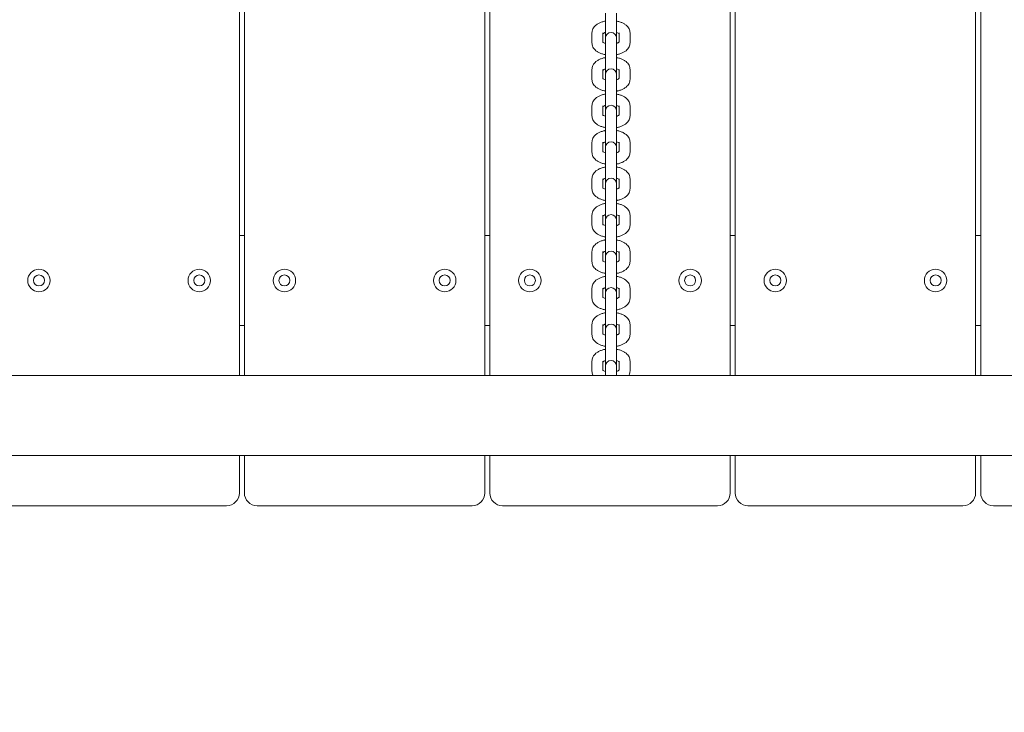
# Model space of a CAD drawing. Units: millimetres. Extents: x -180 to 1569, y 30 to 2024.
# Drawn here: x 806 to 855, y 693 to 728 of the extents above; entities that cross this region are included whole.
import ezdxf

# ---------------------------------------------------------------- set-up
doc = ezdxf.new("R2010")
doc.units = ezdxf.units.MM
doc.header["$LTSCALE"] = 70
doc.styles.add('SLDTEXTSTYLE0', font='TXT', dxfattribs={"width": 0.75})
doc.dimstyles.new('SLDDIMSTYLE0', dxfattribs={"dimtxt": 18.520833, "dimasz": 18.520833, "dimexe": 0, "dimexo": 0.0625, "dimgap": 4.630208, "dimtad": 2, "dimdec": 0, "dimrnd": 1e-09, "dimzin": 12, "dimdsep": 46, "dimtxsty": 'SLDTEXTSTYLE0', "dimsah": 1, "dimcen": 0.09, "dimadec": 0, "dimazin": 0, "dimtfac": 1, "dimtdec": 0, "dimtofl": 0, "dimtmove": 0, "dimatfit": 3, "dimfxl": 0, "dimtolj": 1, "dimtzin": 12, "dimarcsym": 0})

# ---------------------------------------------------------------- blocks, each defined once
blk = doc.blocks.new('*D3')
at = {"color": 7, "linetype": 'Continuous', "lineweight": 0, "ltscale": 70}
for p, q in [((227.501, 178.933), (227.501, 147.581)), ((1220.966, 175.465), (1220.966, 147.581)), ((227.501, 154.581), (1220.966, 154.581))]:
    blk.add_line(p, q, dxfattribs=at)
for points in [[(227.501, 154.581), (246.022, 151.732), (246.022, 157.43)], [(1220.966, 154.581), (1202.445, 157.43), (1202.445, 151.732)]]:
    blk.add_solid(points, dxfattribs=at)
at = {"color": 7, "linetype": 'Continuous', "lineweight": 0, "ltscale": 70, "insert": (703.718, 178.456), "char_height": 18.5208, "attachment_point": 1, "style": 'SLDTEXTSTYLE0'}
blk.add_mtext('993', dxfattribs=at)
blk = doc.blocks.new('*D4')
at = {"color": 7, "linetype": 'Continuous', "lineweight": 0, "ltscale": 70}
for p, q in [((1244.604, 1089.093), (1276.531, 1089.093)), ((1269.531, 201.8), (1269.531, 1089.093)), ((1244.811, 201.8), (1276.531, 201.8))]:
    blk.add_line(p, q, dxfattribs=at)
for points in [[(1269.531, 1089.093), (1266.682, 1070.572), (1272.381, 1070.572)], [(1269.531, 201.8), (1272.381, 220.321), (1266.682, 220.321)]]:
    blk.add_solid(points, dxfattribs=at)
at = {"color": 7, "linetype": 'Continuous', "lineweight": 0, "ltscale": 70, "insert": (1245.657, 624.931), "char_height": 18.5208, "attachment_point": 1, "rotation": 90, "style": 'SLDTEXTSTYLE0'}
blk.add_mtext('887', dxfattribs=at)

msp = doc.modelspace()

# ---------------------------------------------------------------- linework, layer by layer
at = {"color": 7, "linetype": 'Continuous', "lineweight": 0, "ltscale": 70}
for p, q in [((817.216, 746.418), (817.216, 709.918)), ((817.466, 709.918), (817.466, 746.418)), ((853.966, 746.418), (853.966, 709.918)), ((854.216, 709.918), (854.216, 746.418)), ((829.466, 744.535), (829.466, 709.918)), ((829.716, 709.918), (829.716, 744.276)), ((841.716, 744.2), (841.716, 709.918)), ((841.966, 709.918), (841.966, 744.433)), ((835.491, 728.013), (835.491, 726.782)), ((836.041, 726.782), (836.041, 728.013)), ((834.816, 727.031), (834.816, 726.532)), ((835.366, 726.571), (835.366, 727.031)), ((836.166, 727.031), (836.166, 726.575)), ((836.716, 726.532), (836.716, 727.031)), ((835.491, 726.782), (835.491, 726.692)), ((835.491, 726.692), (835.491, 726.192)), ((836.041, 726.692), (836.041, 726.782)), ((836.041, 726.192), (836.041, 726.692)), ((835.491, 726.192), (835.491, 724.961)), ((836.041, 724.961), (836.041, 726.192)), ((834.816, 725.211), (834.816, 724.711)), ((835.366, 724.75), (835.366, 725.211)), ((835.491, 724.961), (835.491, 724.871)), ((835.491, 724.871), (835.491, 724.372)), ((836.041, 724.871), (836.041, 724.961)), ((836.041, 724.372), (836.041, 724.871)), ((836.166, 725.211), (836.166, 724.755)), ((836.716, 724.711), (836.716, 725.211)), ((835.491, 724.372), (835.491, 723.141)), ((836.041, 723.141), (836.041, 724.372)), ((834.816, 723.39), (834.816, 722.89)), ((835.366, 722.929), (835.366, 723.39)), ((836.166, 723.39), (836.166, 722.934)), ((836.716, 722.89), (836.716, 723.39)), ((835.491, 723.141), (835.491, 723.051)), ((835.491, 723.051), (835.491, 722.551)), ((836.041, 723.051), (836.041, 723.141)), ((836.041, 722.551), (836.041, 723.051)), ((835.491, 722.551), (835.491, 721.32)), ((836.041, 721.32), (836.041, 722.551)), ((834.816, 721.569), (834.816, 721.07)), ((835.366, 721.109), (835.366, 721.569)), ((836.166, 721.569), (836.166, 721.113)), ((836.716, 721.07), (836.716, 721.569)), ((835.491, 721.32), (835.491, 721.23)), ((835.491, 721.23), (835.491, 720.73)), ((836.041, 721.23), (836.041, 721.32)), ((836.041, 720.73), (836.041, 721.23)), ((835.491, 720.73), (835.491, 719.499)), ((836.041, 719.499), (836.041, 720.73)), ((834.816, 719.748), (834.816, 719.249)), ((835.366, 719.288), (835.366, 719.748)), ((835.491, 719.499), (835.491, 719.409)), ((836.041, 719.409), (836.041, 719.499)), ((836.166, 719.748), (836.166, 719.293)), ((836.716, 719.249), (836.716, 719.748)), ((835.491, 719.409), (835.491, 718.91)), ((836.041, 718.91), (836.041, 719.409)), ((835.491, 718.91), (835.491, 717.679)), ((836.041, 717.679), (836.041, 718.91)), ((834.816, 717.928), (834.816, 717.428)), ((835.366, 717.467), (835.366, 717.928)), ((835.491, 717.679), (835.491, 717.589)), ((835.491, 717.589), (835.491, 717.089)), ((836.041, 717.589), (836.041, 717.679)), ((836.041, 717.089), (836.041, 717.589)), ((836.166, 717.928), (836.166, 717.472)), ((836.716, 717.428), (836.716, 717.928)), ((835.491, 717.089), (835.491, 715.858)), ((836.041, 715.858), (836.041, 717.089)), ((817.216, 716.918), (817.466, 716.918)), ((829.466, 716.918), (829.716, 716.918)), ((841.716, 716.918), (841.966, 716.918)), ((853.966, 716.918), (854.216, 716.918)), ((834.816, 716.107), (834.816, 715.608)), ((835.366, 715.647), (835.366, 716.107)), ((836.166, 716.107), (836.166, 715.651)), ((836.716, 715.608), (836.716, 716.107)), ((835.491, 715.858), (835.491, 715.768)), ((835.491, 715.768), (835.491, 715.268)), ((836.041, 715.768), (836.041, 715.858)), ((836.041, 715.268), (836.041, 715.768)), ((835.491, 715.268), (835.491, 714.037)), ((836.041, 714.037), (836.041, 715.268)), ((834.816, 714.286), (834.816, 713.787)), ((835.366, 713.826), (835.366, 714.286)), ((836.166, 714.286), (836.166, 713.831)), ((836.716, 713.787), (836.716, 714.286)), ((835.491, 714.037), (835.491, 713.947)), ((835.491, 713.947), (835.491, 713.448)), ((836.041, 713.947), (836.041, 714.037)), ((836.041, 713.448), (836.041, 713.947)), ((835.491, 713.448), (835.491, 712.217)), ((836.041, 712.217), (836.041, 713.448)), ((817.466, 712.418), (817.216, 712.418)), ((829.716, 712.418), (829.466, 712.418)), ((834.816, 712.466), (834.816, 711.966)), ((835.366, 712.005), (835.366, 712.466)), ((835.491, 712.217), (835.491, 712.126)), ((835.491, 712.126), (835.491, 711.627)), ((836.041, 712.126), (836.041, 712.217)), ((836.041, 711.627), (836.041, 712.126)), ((836.166, 712.466), (836.166, 712.01)), ((836.716, 711.966), (836.716, 712.466)), ((841.966, 712.418), (841.716, 712.418)), ((854.216, 712.418), (853.966, 712.418)), ((835.491, 711.627), (835.491, 710.396)), ((836.041, 710.396), (836.041, 711.627)), ((834.816, 710.645), (834.816, 710.146)), ((835.366, 710.184), (835.366, 710.645)), ((836.166, 710.645), (836.166, 710.189)), ((836.716, 710.146), (836.716, 710.645)), ((835.491, 710.396), (835.491, 710.306)), ((835.491, 710.306), (835.491, 709.918)), ((836.041, 710.306), (836.041, 710.396)), ((836.041, 709.918), (836.041, 710.306)), ((767.277, 709.918), (950.654, 709.918)), ((767.789, 705.918), (950.143, 705.918)), ((817.216, 705.918), (817.216, 704.053)), ((817.466, 704.053), (817.466, 705.918)), ((829.466, 705.918), (829.466, 704.053)), ((829.716, 704.053), (829.716, 705.918)), ((841.716, 705.918), (841.716, 704.053)), ((841.966, 704.053), (841.966, 705.918)), ((853.966, 705.918), (853.966, 704.053)), ((854.216, 704.053), (854.216, 705.918)), ((816.581, 703.418), (805.851, 703.418)), ((828.831, 703.418), (818.101, 703.418)), ((841.081, 703.418), (830.351, 703.418)), ((853.331, 703.418), (842.601, 703.418)), ((863.081, 703.418), (854.851, 703.418))]:
    msp.add_line(p, q, dxfattribs=at)
at = {"color": 7, "linetype": 'Continuous', "lineweight": 0, "ltscale": 4900}
for centre, radius in [((807.216, 714.668), 0.56), ((815.216, 714.668), 0.56), ((819.466, 714.668), 0.56), ((827.466, 714.668), 0.56), ((831.716, 714.668), 0.56), ((839.716, 714.668), 0.56), ((843.966, 714.668), 0.56), ((851.966, 714.668), 0.56), ((807.216, 714.668), 0.275), ((815.216, 714.668), 0.275), ((819.466, 714.668), 0.275), ((827.466, 714.668), 0.275), ((831.716, 714.668), 0.275), ((839.716, 714.668), 0.275), ((843.966, 714.668), 0.275), ((851.966, 714.668), 0.275)]:
    msp.add_circle(centre, radius, dxfattribs=at)
for centre, radius, start, end in [((835.766, 726.782), 0.275, 0, 180), ((835.766, 724.961), 0.275, 0, 180), ((835.766, 723.141), 0.275, 0, 180), ((835.766, 721.32), 0.275, 0, 180), ((835.766, 719.499), 0.275, 0, 180), ((835.766, 717.679), 0.275, 0, 180), ((835.766, 715.858), 0.275, 0, 180), ((835.766, 714.037), 0.275, 0, 180), ((835.766, 712.217), 0.275, 0, 180), ((835.766, 710.396), 0.275, 0, 180), ((816.581, 704.053), 0.635, 270, 0), ((818.101, 704.053), 0.635, 180, 270), ((828.831, 704.053), 0.635, 270, 0), ((830.351, 704.053), 0.635, 180, 270), ((841.081, 704.053), 0.635, 270, 0), ((842.601, 704.053), 0.635, 180, 270), ((853.331, 704.053), 0.635, 270, 0), ((854.851, 704.053), 0.635, 180, 270)]:
    msp.add_arc(centre, radius, start, end, dxfattribs=at)
at = {"color": 7, "linetype": 'Continuous', "lineweight": 0, "ltscale": 70}
for points, knots in [([(835.491, 727.617), (835.473, 727.615), (835.399, 727.604), (835.277, 727.566), (835.134, 727.504), (835.016, 727.426), (834.924, 727.336), (834.859, 727.235), (834.822, 727.131), (834.818, 727.062), (834.816, 727.031)], [0, 0, 0, 0, 0.047929, 0.204066, 0.364691, 0.513378, 0.651078, 0.77863, 0.900468, 1, 1, 1, 1]), ([(836.716, 727.031), (836.713, 727.064), (836.709, 727.136), (836.669, 727.24), (836.605, 727.338), (836.517, 727.424), (836.406, 727.499), (836.27, 727.561), (836.145, 727.601), (836.065, 727.613), (836.041, 727.617)], [0, 0, 0, 0, 0.106592, 0.229837, 0.353533, 0.483781, 0.624997, 0.776942, 0.932985, 1, 1, 1, 1]), ([(835.356, 726.987), (835.355, 726.987), (835.355, 726.986), (835.38, 727.008), (835.426, 727.033), (835.471, 727.048), (835.491, 727.054)], [0, 0, 0, 0, 0.184249, 0.477085, 0.775963, 1, 1, 1, 1]), ([(836.041, 727.054), (836.045, 727.053), (836.08, 727.044), (836.127, 727.021), (836.172, 726.992), (836.176, 726.987), (836.178, 726.985)], [0, 0, 0, 0, 0.042998, 0.375202, 0.692885, 1, 1, 1, 1]), ([(834.816, 726.532), (834.818, 726.498), (834.823, 726.427), (834.862, 726.323), (834.927, 726.225), (835.014, 726.139), (835.125, 726.064), (835.261, 726.002), (835.386, 725.962), (835.466, 725.95), (835.491, 725.946)], [0, 0, 0, 0, 0.106592, 0.229837, 0.353533, 0.483781, 0.624997, 0.776942, 0.932985, 1, 1, 1, 1]), ([(835.491, 726.509), (835.487, 726.51), (835.451, 726.519), (835.404, 726.541), (835.359, 726.571), (835.355, 726.576), (835.354, 726.578)], [0, 0, 0, 0, 0.042998, 0.375202, 0.692885, 1, 1, 1, 1]), ([(836.176, 726.576), (836.176, 726.576), (836.176, 726.576), (836.151, 726.555), (836.105, 726.53), (836.06, 726.515), (836.041, 726.509)], [0, 0, 0, 0, 0.184249, 0.477085, 0.775963, 1, 1, 1, 1]), ([(836.041, 725.945), (836.058, 725.948), (836.132, 725.959), (836.254, 725.997), (836.397, 726.058), (836.515, 726.137), (836.607, 726.227), (836.672, 726.328), (836.709, 726.431), (836.714, 726.501), (836.716, 726.532)], [0, 0, 0, 0, 0.047929, 0.204066, 0.364691, 0.513378, 0.651078, 0.77863, 0.900468, 1, 1, 1, 1]), ([(835.491, 725.797), (835.473, 725.794), (835.399, 725.783), (835.277, 725.746), (835.134, 725.684), (835.016, 725.605), (834.924, 725.515), (834.859, 725.414), (834.822, 725.311), (834.818, 725.242), (834.816, 725.211)], [0, 0, 0, 0, 0.047929, 0.204066, 0.364691, 0.513378, 0.651078, 0.77863, 0.900468, 1, 1, 1, 1]), ([(836.716, 725.211), (836.713, 725.244), (836.709, 725.316), (836.669, 725.42), (836.605, 725.517), (836.517, 725.603), (836.406, 725.678), (836.27, 725.74), (836.145, 725.78), (836.065, 725.793), (836.041, 725.796)], [0, 0, 0, 0, 0.106592, 0.229837, 0.353533, 0.483781, 0.624997, 0.776942, 0.932985, 1, 1, 1, 1]), ([(835.356, 725.166), (835.355, 725.166), (835.355, 725.166), (835.38, 725.187), (835.426, 725.212), (835.471, 725.227), (835.491, 725.233)], [0, 0, 0, 0, 0.184249, 0.477085, 0.775963, 1, 1, 1, 1]), ([(836.041, 725.233), (836.045, 725.232), (836.08, 725.223), (836.127, 725.201), (836.172, 725.171), (836.176, 725.166), (836.178, 725.164)], [0, 0, 0, 0, 0.042998, 0.375202, 0.692885, 1, 1, 1, 1]), ([(834.816, 724.711), (834.818, 724.678), (834.823, 724.606), (834.862, 724.502), (834.927, 724.404), (835.014, 724.319), (835.125, 724.243), (835.261, 724.182), (835.386, 724.141), (835.466, 724.129), (835.491, 724.125)], [0, 0, 0, 0, 0.106592, 0.229837, 0.353533, 0.483781, 0.624997, 0.776942, 0.932985, 1, 1, 1, 1]), ([(835.491, 724.688), (835.487, 724.689), (835.451, 724.698), (835.404, 724.721), (835.359, 724.75), (835.355, 724.755), (835.354, 724.758)], [0, 0, 0, 0, 0.042998, 0.375202, 0.692885, 1, 1, 1, 1]), ([(836.176, 724.755), (836.176, 724.755), (836.176, 724.756), (836.151, 724.735), (836.105, 724.709), (836.06, 724.695), (836.041, 724.688)], [0, 0, 0, 0, 0.184249, 0.477085, 0.775963, 1, 1, 1, 1]), ([(836.041, 724.125), (836.058, 724.127), (836.132, 724.138), (836.254, 724.176), (836.397, 724.238), (836.515, 724.316), (836.607, 724.407), (836.672, 724.507), (836.709, 724.611), (836.714, 724.68), (836.716, 724.711)], [0, 0, 0, 0, 0.047929, 0.204066, 0.364691, 0.513378, 0.651078, 0.77863, 0.900468, 1, 1, 1, 1]), ([(835.491, 723.976), (835.473, 723.974), (835.399, 723.963), (835.277, 723.925), (835.134, 723.863), (835.016, 723.784), (834.924, 723.694), (834.859, 723.593), (834.822, 723.49), (834.818, 723.421), (834.816, 723.39)], [0, 0, 0, 0, 0.047929, 0.204066, 0.364691, 0.513378, 0.651078, 0.77863, 0.900468, 1, 1, 1, 1]), ([(836.716, 723.39), (836.713, 723.423), (836.709, 723.495), (836.669, 723.599), (836.605, 723.696), (836.517, 723.782), (836.406, 723.858), (836.27, 723.919), (836.145, 723.959), (836.065, 723.972), (836.041, 723.976)], [0, 0, 0, 0, 0.106592, 0.229837, 0.353533, 0.483781, 0.624997, 0.776942, 0.932985, 1, 1, 1, 1]), ([(835.356, 723.346), (835.355, 723.345), (835.355, 723.345), (835.38, 723.366), (835.426, 723.392), (835.471, 723.406), (835.491, 723.412)], [0, 0, 0, 0, 0.184249, 0.477085, 0.775963, 1, 1, 1, 1]), ([(836.041, 723.413), (836.045, 723.412), (836.08, 723.403), (836.127, 723.38), (836.172, 723.351), (836.176, 723.346), (836.178, 723.343)], [0, 0, 0, 0, 0.042998, 0.375202, 0.692885, 1, 1, 1, 1]), ([(834.816, 722.89), (834.818, 722.857), (834.823, 722.785), (834.862, 722.681), (834.927, 722.584), (835.014, 722.498), (835.125, 722.423), (835.261, 722.361), (835.386, 722.321), (835.466, 722.308), (835.491, 722.304)], [0, 0, 0, 0, 0.106592, 0.229837, 0.353533, 0.483781, 0.624997, 0.776942, 0.932985, 1, 1, 1, 1]), ([(835.491, 722.867), (835.487, 722.868), (835.451, 722.877), (835.404, 722.9), (835.359, 722.929), (835.355, 722.934), (835.354, 722.937)], [0, 0, 0, 0, 0.042998, 0.375202, 0.692885, 1, 1, 1, 1]), ([(836.176, 722.935), (836.176, 722.935), (836.176, 722.935), (836.151, 722.914), (836.105, 722.888), (836.06, 722.874), (836.041, 722.868)], [0, 0, 0, 0, 0.184249, 0.477085, 0.775963, 1, 1, 1, 1]), ([(836.041, 722.304), (836.058, 722.307), (836.132, 722.317), (836.254, 722.355), (836.397, 722.417), (836.515, 722.496), (836.607, 722.586), (836.672, 722.687), (836.709, 722.79), (836.714, 722.859), (836.716, 722.89)], [0, 0, 0, 0, 0.047929, 0.204066, 0.364691, 0.513378, 0.651078, 0.77863, 0.900468, 1, 1, 1, 1]), ([(835.491, 722.155), (835.473, 722.153), (835.399, 722.142), (835.277, 722.104), (835.134, 722.042), (835.016, 721.964), (834.924, 721.874), (834.859, 721.773), (834.822, 721.669), (834.818, 721.6), (834.816, 721.569)], [0, 0, 0, 0, 0.047929, 0.204066, 0.364691, 0.513378, 0.651078, 0.77863, 0.900468, 1, 1, 1, 1]), ([(836.716, 721.569), (836.713, 721.602), (836.709, 721.674), (836.669, 721.778), (836.605, 721.876), (836.517, 721.962), (836.406, 722.037), (836.27, 722.098), (836.145, 722.139), (836.065, 722.151), (836.041, 722.155)], [0, 0, 0, 0, 0.106592, 0.229837, 0.353533, 0.483781, 0.624997, 0.776942, 0.932985, 1, 1, 1, 1]), ([(835.356, 721.525), (835.355, 721.525), (835.355, 721.524), (835.38, 721.546), (835.426, 721.571), (835.471, 721.585), (835.491, 721.592)], [0, 0, 0, 0, 0.184249, 0.477085, 0.775963, 1, 1, 1, 1]), ([(836.041, 721.592), (836.045, 721.591), (836.08, 721.582), (836.127, 721.559), (836.172, 721.53), (836.176, 721.525), (836.178, 721.523)], [0, 0, 0, 0, 0.042998, 0.375202, 0.692885, 1, 1, 1, 1]), ([(834.816, 721.07), (834.818, 721.036), (834.823, 720.964), (834.862, 720.861), (834.927, 720.763), (835.014, 720.677), (835.125, 720.602), (835.261, 720.54), (835.386, 720.5), (835.466, 720.488), (835.491, 720.484)], [0, 0, 0, 0, 0.106592, 0.229837, 0.353533, 0.483781, 0.624997, 0.776942, 0.932985, 1, 1, 1, 1]), ([(835.491, 721.047), (835.487, 721.048), (835.451, 721.057), (835.404, 721.079), (835.359, 721.109), (835.355, 721.114), (835.354, 721.116)], [0, 0, 0, 0, 0.0429984, 0.3752022, 0.6928851, 1, 1, 1, 1]), ([(836.176, 721.114), (836.176, 721.114), (836.176, 721.114), (836.151, 721.093), (836.105, 721.068), (836.06, 721.053), (836.041, 721.047)], [0, 0, 0, 0, 0.184249, 0.477085, 0.775963, 1, 1, 1, 1]), ([(836.041, 720.483), (836.058, 720.486), (836.132, 720.497), (836.254, 720.535), (836.397, 720.596), (836.515, 720.675), (836.607, 720.765), (836.672, 720.866), (836.709, 720.969), (836.714, 721.039), (836.716, 721.07)], [0, 0, 0, 0, 0.047929, 0.204066, 0.364691, 0.513378, 0.651078, 0.77863, 0.900468, 1, 1, 1, 1]), ([(835.491, 720.335), (835.473, 720.332), (835.399, 720.321), (835.277, 720.284), (835.134, 720.222), (835.016, 720.143), (834.924, 720.053), (834.859, 719.952), (834.822, 719.849), (834.818, 719.78), (834.816, 719.748)], [0, 0, 0, 0, 0.047929, 0.204066, 0.364691, 0.513378, 0.651078, 0.77863, 0.900468, 1, 1, 1, 1]), ([(836.716, 719.748), (836.713, 719.782), (836.709, 719.854), (836.669, 719.958), (836.605, 720.055), (836.517, 720.141), (836.406, 720.216), (836.27, 720.278), (836.145, 720.318), (836.065, 720.331), (836.041, 720.334)], [0, 0, 0, 0, 0.106592, 0.229837, 0.353533, 0.483781, 0.624997, 0.776942, 0.932985, 1, 1, 1, 1]), ([(835.356, 719.704), (835.355, 719.704), (835.355, 719.704), (835.38, 719.725), (835.426, 719.75), (835.471, 719.765), (835.491, 719.771)], [0, 0, 0, 0, 0.184249, 0.477085, 0.775963, 1, 1, 1, 1]), ([(836.041, 719.771), (836.045, 719.77), (836.08, 719.761), (836.127, 719.739), (836.172, 719.709), (836.176, 719.704), (836.178, 719.702)], [0, 0, 0, 0, 0.042998, 0.375202, 0.692885, 1, 1, 1, 1]), ([(834.816, 719.249), (834.818, 719.216), (834.823, 719.144), (834.862, 719.04), (834.927, 718.942), (835.014, 718.856), (835.125, 718.781), (835.261, 718.72), (835.386, 718.679), (835.466, 718.667), (835.491, 718.663)], [0, 0, 0, 0, 0.106592, 0.229837, 0.353533, 0.483781, 0.624997, 0.776942, 0.932985, 1, 1, 1, 1]), ([(835.491, 719.226), (835.487, 719.227), (835.451, 719.236), (835.404, 719.259), (835.359, 719.288), (835.355, 719.293), (835.354, 719.296)], [0, 0, 0, 0, 0.0429984, 0.3752022, 0.6928851, 1, 1, 1, 1]), ([(836.176, 719.293), (836.176, 719.293), (836.176, 719.294), (836.151, 719.273), (836.105, 719.247), (836.06, 719.233), (836.041, 719.226)], [0, 0, 0, 0, 0.184249, 0.477085, 0.775963, 1, 1, 1, 1]), ([(836.041, 718.663), (836.058, 718.665), (836.132, 718.676), (836.254, 718.714), (836.397, 718.776), (836.515, 718.854), (836.607, 718.945), (836.672, 719.045), (836.709, 719.149), (836.714, 719.218), (836.716, 719.249)], [0, 0, 0, 0, 0.047929, 0.204066, 0.364691, 0.513378, 0.651078, 0.77863, 0.900468, 1, 1, 1, 1]), ([(835.491, 718.514), (835.473, 718.511), (835.399, 718.501), (835.277, 718.463), (835.134, 718.401), (835.016, 718.322), (834.924, 718.232), (834.859, 718.131), (834.822, 718.028), (834.818, 717.959), (834.816, 717.928)], [0, 0, 0, 0, 0.047929, 0.204066, 0.364691, 0.513378, 0.651078, 0.77863, 0.900468, 1, 1, 1, 1]), ([(836.716, 717.928), (836.713, 717.961), (836.709, 718.033), (836.669, 718.137), (836.605, 718.234), (836.517, 718.32), (836.406, 718.396), (836.27, 718.457), (836.145, 718.497), (836.065, 718.51), (836.041, 718.514)], [0, 0, 0, 0, 0.106592, 0.229837, 0.353533, 0.483781, 0.624997, 0.776942, 0.932985, 1, 1, 1, 1]), ([(835.356, 717.884), (835.355, 717.883), (835.355, 717.883), (835.38, 717.904), (835.426, 717.93), (835.471, 717.944), (835.491, 717.95)], [0, 0, 0, 0, 0.184249, 0.477085, 0.775963, 1, 1, 1, 1]), ([(836.041, 717.951), (836.045, 717.95), (836.08, 717.941), (836.127, 717.918), (836.172, 717.889), (836.176, 717.884), (836.178, 717.881)], [0, 0, 0, 0, 0.042998, 0.375202, 0.692885, 1, 1, 1, 1]), ([(834.816, 717.428), (834.818, 717.395), (834.823, 717.323), (834.862, 717.219), (834.927, 717.122), (835.014, 717.036), (835.125, 716.96), (835.261, 716.899), (835.386, 716.859), (835.466, 716.846), (835.491, 716.842)], [0, 0, 0, 0, 0.106592, 0.229837, 0.353533, 0.483781, 0.624997, 0.776942, 0.932985, 1, 1, 1, 1]), ([(835.491, 717.405), (835.487, 717.406), (835.451, 717.415), (835.404, 717.438), (835.359, 717.467), (835.355, 717.472), (835.354, 717.475)], [0, 0, 0, 0, 0.0429984, 0.3752022, 0.6928851, 1, 1, 1, 1]), ([(836.176, 717.473), (836.176, 717.473), (836.176, 717.473), (836.151, 717.452), (836.105, 717.426), (836.06, 717.412), (836.041, 717.406)], [0, 0, 0, 0, 0.184249, 0.477085, 0.775963, 1, 1, 1, 1]), ([(836.041, 716.842), (836.058, 716.845), (836.132, 716.855), (836.254, 716.893), (836.397, 716.955), (836.515, 717.034), (836.607, 717.124), (836.672, 717.225), (836.709, 717.328), (836.714, 717.397), (836.716, 717.428)], [0, 0, 0, 0, 0.047929, 0.204066, 0.364691, 0.513378, 0.651078, 0.77863, 0.900468, 1, 1, 1, 1]), ([(835.491, 716.693), (835.473, 716.691), (835.399, 716.68), (835.277, 716.642), (835.134, 716.58), (835.016, 716.502), (834.924, 716.411), (834.859, 716.311), (834.822, 716.207), (834.818, 716.138), (834.816, 716.107)], [0, 0, 0, 0, 0.047929, 0.204066, 0.364691, 0.513378, 0.651078, 0.77863, 0.900468, 1, 1, 1, 1]), ([(836.716, 716.107), (836.713, 716.14), (836.709, 716.212), (836.669, 716.316), (836.605, 716.414), (836.517, 716.5), (836.406, 716.575), (836.27, 716.636), (836.145, 716.677), (836.065, 716.689), (836.041, 716.693)], [0, 0, 0, 0, 0.106592, 0.229837, 0.353533, 0.483781, 0.624997, 0.776942, 0.932985, 1, 1, 1, 1]), ([(835.356, 716.063), (835.355, 716.063), (835.355, 716.062), (835.38, 716.084), (835.426, 716.109), (835.471, 716.123), (835.491, 716.13)], [0, 0, 0, 0, 0.184249, 0.477085, 0.775963, 1, 1, 1, 1]), ([(836.041, 716.13), (836.045, 716.129), (836.08, 716.12), (836.127, 716.097), (836.172, 716.068), (836.176, 716.063), (836.178, 716.06)], [0, 0, 0, 0, 0.042998, 0.375202, 0.692885, 1, 1, 1, 1]), ([(834.816, 715.608), (834.818, 715.574), (834.823, 715.502), (834.862, 715.399), (834.927, 715.301), (835.014, 715.215), (835.125, 715.14), (835.261, 715.078), (835.386, 715.038), (835.466, 715.026), (835.491, 715.022)], [0, 0, 0, 0, 0.106592, 0.229837, 0.353533, 0.483781, 0.624997, 0.776942, 0.932985, 1, 1, 1, 1]), ([(835.491, 715.585), (835.487, 715.586), (835.451, 715.595), (835.404, 715.617), (835.359, 715.647), (835.355, 715.652), (835.354, 715.654)], [0, 0, 0, 0, 0.0429984, 0.3752022, 0.6928851, 1, 1, 1, 1]), ([(836.176, 715.652), (836.176, 715.652), (836.176, 715.652), (836.151, 715.631), (836.105, 715.606), (836.06, 715.591), (836.041, 715.585)], [0, 0, 0, 0, 0.184249, 0.477085, 0.775963, 1, 1, 1, 1]), ([(836.041, 715.021), (836.058, 715.024), (836.132, 715.035), (836.254, 715.073), (836.397, 715.134), (836.515, 715.213), (836.607, 715.303), (836.672, 715.404), (836.709, 715.507), (836.714, 715.577), (836.716, 715.608)], [0, 0, 0, 0, 0.047929, 0.204066, 0.364691, 0.513378, 0.651078, 0.77863, 0.900468, 1, 1, 1, 1]), ([(835.491, 714.873), (835.473, 714.87), (835.399, 714.859), (835.277, 714.821), (835.134, 714.76), (835.016, 714.681), (834.924, 714.591), (834.859, 714.49), (834.822, 714.387), (834.818, 714.318), (834.816, 714.286)], [0, 0, 0, 0, 0.0479285, 0.204066, 0.3646912, 0.5133776, 0.6510776, 0.7786298, 0.9004684, 1, 1, 1, 1]), ([(836.716, 714.286), (836.713, 714.32), (836.709, 714.392), (836.669, 714.496), (836.605, 714.593), (836.517, 714.679), (836.406, 714.754), (836.27, 714.816), (836.145, 714.856), (836.065, 714.869), (836.041, 714.872)], [0, 0, 0, 0, 0.106592, 0.229837, 0.353533, 0.483781, 0.624997, 0.776942, 0.932985, 1, 1, 1, 1]), ([(835.356, 714.242), (835.355, 714.242), (835.355, 714.242), (835.38, 714.263), (835.426, 714.288), (835.471, 714.303), (835.491, 714.309)], [0, 0, 0, 0, 0.184249, 0.477085, 0.775963, 1, 1, 1, 1]), ([(836.041, 714.309), (836.045, 714.308), (836.08, 714.299), (836.127, 714.277), (836.172, 714.247), (836.176, 714.242), (836.178, 714.24)], [0, 0, 0, 0, 0.042998, 0.375202, 0.692885, 1, 1, 1, 1]), ([(834.816, 713.787), (834.818, 713.754), (834.823, 713.682), (834.862, 713.578), (834.927, 713.48), (835.014, 713.394), (835.125, 713.319), (835.261, 713.258), (835.386, 713.217), (835.466, 713.205), (835.491, 713.201)], [0, 0, 0, 0, 0.106592, 0.229837, 0.353533, 0.483781, 0.624997, 0.776942, 0.932985, 1, 1, 1, 1]), ([(835.491, 713.764), (835.487, 713.765), (835.451, 713.774), (835.404, 713.797), (835.359, 713.826), (835.355, 713.831), (835.354, 713.834)], [0, 0, 0, 0, 0.0429984, 0.3752022, 0.6928851, 1, 1, 1, 1]), ([(836.176, 713.831), (836.176, 713.831), (836.176, 713.832), (836.151, 713.81), (836.105, 713.785), (836.06, 713.771), (836.041, 713.764)], [0, 0, 0, 0, 0.184249, 0.477085, 0.775963, 1, 1, 1, 1]), ([(836.041, 713.201), (836.058, 713.203), (836.132, 713.214), (836.254, 713.252), (836.397, 713.314), (836.515, 713.392), (836.607, 713.483), (836.672, 713.583), (836.709, 713.687), (836.714, 713.756), (836.716, 713.787)], [0, 0, 0, 0, 0.047929, 0.204066, 0.364691, 0.513378, 0.651078, 0.77863, 0.900468, 1, 1, 1, 1]), ([(835.491, 713.052), (835.473, 713.049), (835.399, 713.039), (835.277, 713.001), (835.134, 712.939), (835.016, 712.86), (834.924, 712.77), (834.859, 712.669), (834.822, 712.566), (834.818, 712.497), (834.816, 712.466)], [0, 0, 0, 0, 0.0479285, 0.204066, 0.3646912, 0.5133776, 0.6510776, 0.7786298, 0.9004684, 1, 1, 1, 1]), ([(836.716, 712.466), (836.713, 712.499), (836.709, 712.571), (836.669, 712.675), (836.605, 712.772), (836.517, 712.858), (836.406, 712.934), (836.27, 712.995), (836.145, 713.035), (836.065, 713.048), (836.041, 713.052)], [0, 0, 0, 0, 0.106592, 0.229837, 0.353533, 0.483781, 0.624997, 0.776942, 0.932985, 1, 1, 1, 1]), ([(835.356, 712.421), (835.355, 712.421), (835.355, 712.421), (835.38, 712.442), (835.426, 712.468), (835.471, 712.482), (835.491, 712.488)], [0, 0, 0, 0, 0.184249, 0.477085, 0.775963, 1, 1, 1, 1]), ([(836.041, 712.489), (836.045, 712.488), (836.08, 712.479), (836.127, 712.456), (836.172, 712.427), (836.176, 712.422), (836.178, 712.419)], [0, 0, 0, 0, 0.042998, 0.375202, 0.692885, 1, 1, 1, 1]), ([(834.816, 711.966), (834.818, 711.933), (834.823, 711.861), (834.862, 711.757), (834.927, 711.66), (835.014, 711.574), (835.125, 711.498), (835.261, 711.437), (835.386, 711.397), (835.466, 711.384), (835.491, 711.38)], [0, 0, 0, 0, 0.106592, 0.229837, 0.353533, 0.483781, 0.624997, 0.776942, 0.932985, 1, 1, 1, 1]), ([(835.491, 711.943), (835.487, 711.944), (835.451, 711.953), (835.404, 711.976), (835.359, 712.005), (835.355, 712.01), (835.354, 712.013)], [0, 0, 0, 0, 0.0429984, 0.3752022, 0.6928851, 1, 1, 1, 1]), ([(836.176, 712.011), (836.176, 712.011), (836.176, 712.011), (836.151, 711.99), (836.105, 711.964), (836.06, 711.95), (836.041, 711.944)], [0, 0, 0, 0, 0.184249, 0.477085, 0.775963, 1, 1, 1, 1]), ([(836.041, 711.38), (836.058, 711.383), (836.132, 711.393), (836.254, 711.431), (836.397, 711.493), (836.515, 711.572), (836.607, 711.662), (836.672, 711.763), (836.709, 711.866), (836.714, 711.935), (836.716, 711.966)], [0, 0, 0, 0, 0.047929, 0.204066, 0.364691, 0.513378, 0.651078, 0.77863, 0.900468, 1, 1, 1, 1]), ([(835.491, 711.231), (835.473, 711.229), (835.399, 711.218), (835.277, 711.18), (835.134, 711.118), (835.016, 711.04), (834.924, 710.949), (834.859, 710.849), (834.822, 710.745), (834.818, 710.676), (834.816, 710.645)], [0, 0, 0, 0, 0.047929, 0.204066, 0.364691, 0.513378, 0.651078, 0.77863, 0.900468, 1, 1, 1, 1]), ([(836.716, 710.645), (836.713, 710.678), (836.709, 710.75), (836.669, 710.854), (836.605, 710.952), (836.517, 711.038), (836.406, 711.113), (836.27, 711.174), (836.145, 711.215), (836.065, 711.227), (836.041, 711.231)], [0, 0, 0, 0, 0.106592, 0.229837, 0.353533, 0.483781, 0.624997, 0.776942, 0.932985, 1, 1, 1, 1]), ([(835.356, 710.601), (835.355, 710.601), (835.355, 710.6), (835.38, 710.622), (835.426, 710.647), (835.471, 710.661), (835.491, 710.668)], [0, 0, 0, 0, 0.184249, 0.477085, 0.775963, 1, 1, 1, 1]), ([(836.041, 710.668), (836.045, 710.667), (836.08, 710.658), (836.127, 710.635), (836.172, 710.606), (836.176, 710.601), (836.178, 710.598)], [0, 0, 0, 0, 0.042998, 0.375202, 0.692885, 1, 1, 1, 1]), ([(834.816, 710.146), (834.818, 710.112), (834.823, 710.041), (834.849, 709.963), (834.875, 709.925), (834.879, 709.918)], [0, 0, 0, 0, 0.416124, 0.897259, 1, 1, 1, 1]), ([(835.491, 710.123), (835.487, 710.124), (835.451, 710.133), (835.404, 710.155), (835.359, 710.185), (835.355, 710.19), (835.354, 710.192)], [0, 0, 0, 0, 0.0429984, 0.3752022, 0.6928851, 1, 1, 1, 1]), ([(836.176, 710.19), (836.176, 710.19), (836.176, 710.19), (836.151, 710.169), (836.105, 710.144), (836.06, 710.129), (836.041, 710.123)], [0, 0, 0, 0, 0.184249, 0.477085, 0.775963, 1, 1, 1, 1]), ([(836.651, 709.918), (836.657, 709.927), (836.684, 709.968), (836.709, 710.046), (836.713, 710.115), (836.716, 710.146)], [0, 0, 0, 0, 0.137001, 0.611982, 1, 1, 1, 1])]:
    msp.add_open_spline(points, degree=3, knots=knots, dxfattribs=at)

# ---------------------------------------------------------------- dimensions: what is measured, and where the dimension line sits
for base, p1, p2, angle, picture, middle in [((1269.531, 1089.093), (1025.811, 201.8), (748.105, 1089.093), 90, '*D4', (1269.531, 645.446)), ((1220.966, 154.581), (227.501, 727.102), (1220.966, 396.955), 0, '*D3', (724.233, 154.581))]:
    dim = msp.add_linear_dim(base=base, p1=p1, p2=p2, angle=angle, dimstyle='SLDDIMSTYLE0', dxfattribs=at)
    dim.commit()
    dim.dimension.update_dxf_attribs({"geometry": picture, "text_midpoint": middle, "dimtype": 160})

doc.saveas('drawing.dxf')
